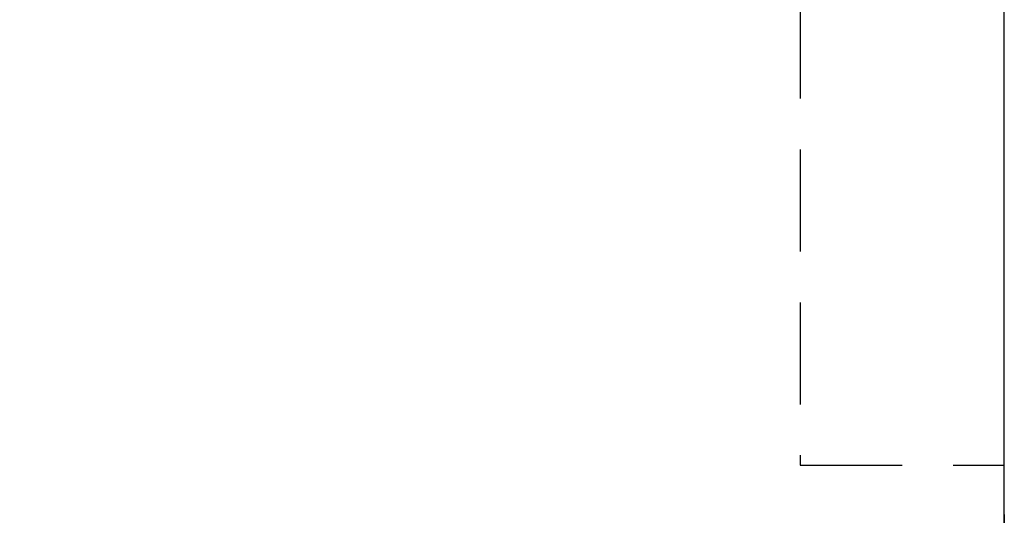
# Model space of a CAD drawing. Units: millimetres. Extents: x -3196 to 1819, y 7964 to 11394.
# Drawn here: x -1370 to -1322, y 9342 to 9366 of the extents above; entities that cross this region are included whole.
import ezdxf

# ---------------------------------------------------------------- set-up
doc = ezdxf.new("R2010")
doc.units = ezdxf.units.MM
doc.header["$MEASUREMENT"] = 0
doc.linetypes.add('DASHED2', pattern=[0.375, 0.25, -0.125])
for name, color, linetype in [('001', 7, 'Continuous'), ('4', 4, 'Continuous'), ('POINT', 7, 'Continuous')]:
    doc.layers.add(name, color=color, linetype=linetype)
doc.styles.add('ARIAL', font='arial.ttf')
doc.dimstyles.new('Copy of STANDARD2', dxfattribs={"dimtxt": 25, "dimasz": 20, "dimexe": 0.05, "dimexo": 0.0625, "dimgap": 2, "dimtad": 0, "dimtih": 1, "dimtoh": 1, "dimdec": 0, "dimzin": 0, "dimdsep": 46, "dimtxsty": 'ARIAL', "dimcen": 0, "dimclrd": 5, "dimclre": 5, "dimclrt": 5, "dimadec": 0, "dimazin": 0, "dimtfac": 1, "dimtdec": 0, "dimtofl": 0, "dimtmove": 2, "dimatfit": 2, "dimfxl": 0, "dimtolj": 1, "dimtzin": 0, "dimlwd": -1, "dimarcsym": 0})

# ---------------------------------------------------------------- blocks, each defined once
blk = doc.blocks.new('*D15')
at = {"layer": '4', "linetype": 'Continuous', "lineweight": -2}
for p, q in [((-1396.893, 9403.539), (-1396.893, 9273.996)), ((-1321.893, 9341.955), (-1321.893, 9273.996))]:
    blk.add_line(p, q, dxfattribs=at)
at = {"layer": '4', "linetype": 'Continuous'}
blk.add_line((-1341.893, 9274.046), (-1376.893, 9274.046), dxfattribs=at)
for points in [[(-1376.893, 9277.379), (-1376.893, 9270.713), (-1396.893, 9274.046)], [(-1341.893, 9277.379), (-1341.893, 9270.713), (-1321.893, 9274.046)]]:
    blk.add_solid(points, dxfattribs=at)
at = {"layer": 'Defpoints', "color": 0, "linetype": 'Continuous'}
for p in [(-1396.893, 9403.602), (-1321.893, 9342.017), (-1396.893, 9274.046)]:
    blk.add_point(p, dxfattribs=at)
at = {"layer": '4', "linetype": 'Continuous', "insert": (-1359.393, 9252.58), "char_height": 25, "attachment_point": 5, "style": 'ARIAL'}
blk.add_mtext('\\A1;75', dxfattribs=at)

msp = doc.modelspace()

# ---------------------------------------------------------------- linework, layer by layer
at = {"layer": '001'}
msp.add_lwpolyline([(-2690.614, 8796.959), (-1321.893, 8796.959), (-1321.893, 9887.076)], dxfattribs=at)
at = {"layer": 'POINT', "color": 3, "linetype": 'DASHED2', "ltscale": 20}
msp.add_lwpolyline([(-1366.893, 9389.859), (-1352.839, 9389.859), (-1331.893, 9389.859), (-1331.893, 9344.38), (-1321.893, 9344.38)], dxfattribs=at)

# ---------------------------------------------------------------- dimensions: what is measured, and where the dimension line sits
at = {"layer": '4', "linetype": 'Continuous'}
dim = msp.add_linear_dim(base=(-1396.893, 9274.046), p1=(-1321.893, 9342.017), p2=(-1396.893, 9403.602), dimstyle='Copy of STANDARD2', override={"dimclrd": 256, "dimclre": 256, "dimclrt": 256}, dxfattribs=at)
dim.commit()
dim.dimension.update_dxf_attribs({"geometry": '*D15', "text_midpoint": (-1359.393, 9252.58), "dimtype": 160})

doc.saveas('drawing.dxf')
